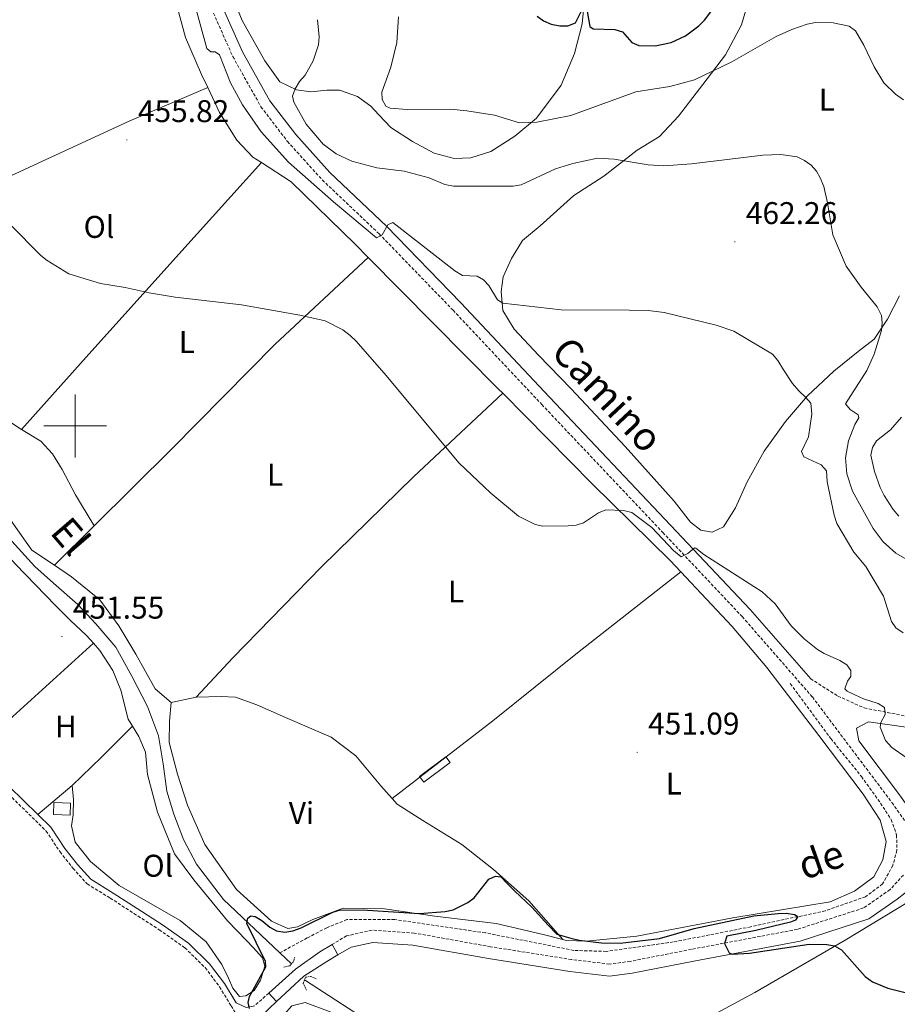
# Model space of a CAD drawing. Units: metres. Extents: x 572631 to 577117, y 4712224 to 4715242.
# Drawn here: x 573982 to 574262, y 4713315 to 4713630 of the extents above; entities that cross this region are included whole.
import ezdxf
from ezdxf.enums import TextEntityAlignment as Align

# ---------------------------------------------------------------- set-up
doc = ezdxf.new("R2010")
doc.units = ezdxf.units.M
doc.header["$MEASUREMENT"] = 0
doc.linetypes.add('TRAZOS', pattern=[0.75, 0.5, -0.25])
doc.linetypes.add('TRAZOSX2', pattern=[1.5, 1, -0.5])
for name, color, linetype, lineweight in [('Carátula', 7, 'Continuous', 5), ('Level 11', 142, 'TRAZOSX2', 13), ('Level 15', 1, 'Continuous', 0), ('Level 21', 19, 'Continuous', 0), ('Level 36', 19, 'Continuous', 40), ('Level 37', 92, 'Continuous', 0), ('Level 4', 36, 'Continuous', 30), ('Level 41', 39, 'Continuous', 0), ('Level 43', 142, 'Continuous', 0), ('Level 44', 19, 'Continuous', 0), ('Level 5', 36, 'Continuous', 0), ('Level 52', 1, 'Continuous', 13), ('Level 54', 13, 'Continuous', 0), ('Level 63', 7, 'Continuous', 0), ('Level 7', 1, 'Continuous', 0)]:
    doc.layers.add(name, color=color, linetype=linetype, lineweight=lineweight)
doc.styles.add('Arial', font='ARIAL.TTF', dxfattribs={"height": 0.2})

# ---------------------------------------------------------------- blocks, each defined once
blk = doc.blocks.new('5PATER')
at = {"layer": 'Carátula', "linetype": 'Continuous', "lineweight": 5}
h = blk.add_hatch(color=250, dxfattribs=at)
edge = h.paths.add_edge_path()
edge.add_ellipse((0, 0), major_axis=(-1.33, -1.34), ratio=0.999422, start_angle=0, end_angle=360)

msp = doc.modelspace()

# ---------------------------------------------------------------- linework, layer by layer
at = {"layer": 'Level 11', "color": 142, "linetype": 'Continuous', "lineweight": 13}
for points in [[(573978.72, 4713464.45, 450.59), (573987.08, 4713455.14, 450.59), (573993.01, 4713449.87, 450.38), (574000.78, 4713443.08, 450.18), (574006.58, 4713436.83, 450.07), (574012.95, 4713429.47, 449.97), (574018.09, 4713420.13, 449.65), (574023.08, 4713410.51, 449.44), (574026.53, 4713401.16, 449.24), (574028.02, 4713392.2, 449.03), (574029.22, 4713383.53, 449.03), (574031.39, 4713376.12, 449.03), (574034.55, 4713368.03, 449.03), (574038.69, 4713360.22, 448.92), (574047.34, 4713348.96, 448.92), (574065.32, 4713331.91, 448.74)], [(574065.32, 4713331.91, 448.74), (574069, 4713328.42, 448.7)], [(574073.15, 4713323.27, 448.05), (574093.09, 4713310.3, 447.35)]]:
    msp.add_polyline3d(points, dxfattribs=at)
at = {"layer": 'Level 11', "color": 142, "linetype": 'TRAZOSX2', "lineweight": 13}
msp.add_polyline3d([(574228.18, 4713417.79, 454.92), (574241.09, 4713400.26, 453.87), (574250.87, 4713388.17, 453.66), (574256.97, 4713379.68, 453.14), (574260.39, 4713374.39, 452.72), (574262.11, 4713369.5, 452.2), (574262.16, 4713364.6, 452.1), (574260.94, 4713359.82, 451.89), (574257.64, 4713353.91, 451.78), (574252.21, 4713349.79, 451.68), (574239.37, 4713345.33, 450.63), (574215.6, 4713340.2, 449.9), (574190.85, 4713335.35, 449.69), (574169.44, 4713332.34, 449.69), (574159.07, 4713332.66, 449.69), (574130.86, 4713338.28, 449.38), (574101.96, 4713342.49, 449.17), (574086.69, 4713342.49, 449.17), (574080.27, 4713339.91, 449.17), (574073.99, 4713336.63, 449.17), (574065.32, 4713331.91, 448.74)], dxfattribs=at)
at = {"layer": 'Level 15', "color": 5, "linetype": 'Continuous', "lineweight": 0}
msp.add_polyline3d([(574119.59, 4713392.61, 457.53), (574111.22, 4713386.36, 457.53), (574109.85, 4713388.2, 457.53), (574118.23, 4713394.44, 457.53), (574119.59, 4713392.61, 457.53)], dxfattribs=at)
at = {"layer": 'Level 15', "color": 1, "linetype": 'Continuous', "lineweight": 0}
msp.add_polyline3d([(573998.35, 4713375.84, 454.29), (573993.03, 4713376.07, 454.29), (573993.19, 4713379.85, 454.29), (573998.51, 4713379.62, 454.29), (573998.35, 4713375.84, 454.29)], dxfattribs=at)
at = {"layer": 'Level 21', "color": 19, "linetype": 'Continuous', "lineweight": 0}
for points in [[(574027.81, 4713727.23, 462.94), (574028.98, 4713720.93, 462.86), (574033.88, 4713694.45, 462.74), (574036.53, 4713677.39, 462.4), (574038.98, 4713661.76, 462.51), (574042.78, 4713645.67, 462.74), (574046.65, 4713634.4, 462.74), (574053.33, 4713619.42, 462.4), (574062.11, 4713603.75, 462.05), (574070.34, 4713592.98, 462.05), (574081.27, 4713580.9, 461.24), (574099.35, 4713563.77, 460.43), (574123.03, 4713539.3, 459.51), (574151.35, 4713509.21, 458.01), (574189.98, 4713468.38, 456.97), (574215.37, 4713441.48, 456.5), (574234.68, 4713419.34, 456.31)], [(574279.97, 4713401.78, 458.04), (574265.88, 4713403.77, 457.26), (574253.18, 4713405.61, 456.31), (574249.34, 4713403.63, 456.15), (574250.04, 4713399.56, 455.72), (574263.39, 4713381.86, 455.12), (574269.2, 4713373.52, 454.89)], [(573987.99, 4713376.04, 454.76), (573978.89, 4713384.94, 454.26), (573967.92, 4713392.76, 454.47), (573965.15, 4713394.78, 454.56)], [(574057.24, 4713315.02, 451.21), (574054.58, 4713314.43, 451.52), (574051.33, 4713315.97, 452.28), (574047.57, 4713322.14, 452.17), (574042.87, 4713328.41, 452.59), (574036.15, 4713334.95, 453.22), (574027.81, 4713340.82, 453.43), (574019.75, 4713346.03, 453.74), (574012.12, 4713350.97, 453.84), (574005, 4713355.35, 454.26), (574000.68, 4713360.08, 454.68), (573996.65, 4713365.21, 455.1), (573992.16, 4713371.96, 454.99), (573987.99, 4713376.04, 454.76)], [(574280.49, 4713351.34, 454.33), (574276.86, 4713353.83, 454.01), (574271.56, 4713354.4, 453.85), (574267.13, 4713352.85, 453.85), (574262.31, 4713348.97, 453.69), (574253.29, 4713342.71, 453.05), (574231.37, 4713335.63, 452.09), (574197.36, 4713329.24, 451.14), (574177.72, 4713325.36, 451.14), (574170.53, 4713324.42, 451.3), (574157.81, 4713325.94, 451.3), (574131.91, 4713330.03, 451.14), (574107.71, 4713334.36, 451.14), (574094.99, 4713335.24, 451.14), (574088.03, 4713333.66, 450.98), (574083.82, 4713331.2, 450.89)], [(574081.95, 4713334.57, 450), (574077.99, 4713332.25, 450), (574070.24, 4713326.64, 450), (574061.72, 4713319.02, 450)], [(574083.82, 4713331.2, 450), (574080.25, 4713329.11, 450), (574072.95, 4713324.46, 450), (574064.23, 4713316.33, 450)], [(574064.23, 4713316.33, 450.68), (574059.28, 4713311.72, 451.23)]]:
    msp.add_polyline3d(points, dxfattribs=at)
at = {"layer": 'Level 21', "color": 19, "linetype": 'TRAZOSX2', "lineweight": 0}
for points in [[(574043.47, 4713633.14, 462.74), (574050.27, 4713617.88, 462.4), (574059.25, 4713601.86, 462.05), (574067.71, 4713590.79, 462.05), (574078.82, 4713578.51, 461.24), (574096.94, 4713561.34, 460.43), (574120.55, 4713536.94, 459.51), (574148.87, 4713506.86, 458.01), (574187.49, 4713466.03, 456.97), (574212.83, 4713439.17, 456.5), (574235.22, 4713413.53, 456.27), (574260.62, 4713379.85, 455.12), (574266.52, 4713371.38, 454.88)], [(574234.68, 4713419.34, 456.31), (574243.35, 4713413.83, 456.15), (574251.78, 4713410.03, 456.31), (574266.45, 4713407.16, 457.26)], [(573979.8, 4713381.42, 454.38), (573990.7, 4713370.76, 454.99), (573995.12, 4713364.11, 455.1), (573999.25, 4713358.86, 454.68), (574003.79, 4713353.89, 454.26), (574011.11, 4713349.38, 453.84), (574018.73, 4713344.46, 453.74), (574026.76, 4713339.26, 453.43), (574034.94, 4713333.5, 453.22), (574041.45, 4713327.16, 452.59), (574046.01, 4713321.08, 452.17), (574049.73, 4713314.98, 452.28), (574051.87, 4713311.52, 452.07), (574042.25, 4713305.52, 453.69), (574029.57, 4713302.31, 453.69), (574005.4, 4713296.66, 454.49), (573984.72, 4713290.17, 455.76), (573967.99, 4713283.98, 457.36), (573944.36, 4713275.35, 458.07)], [(574264.29, 4713356.72, 453.85), (574260, 4713352.06, 453.69), (574251.56, 4713346.2, 453.05), (574230.41, 4713339.37, 452.09), (574196.63, 4713333.02, 451.14), (574177.09, 4713329.17, 451.14), (574170.51, 4713328.3, 451.3), (574158.33, 4713329.76, 451.3), (574132.55, 4713333.83, 451.14), (574108.19, 4713338.19, 451.14), (574094.7, 4713339.12, 451.14), (574086.59, 4713337.29, 450.98), (574081.95, 4713334.57, 450.89)], [(574061.72, 4713319.02, 450.69), (574057.24, 4713315.02, 451.21)]]:
    msp.add_polyline3d(points, dxfattribs=at)
at = {"layer": 'Level 21', "color": 1, "linetype": 'TRAZOS', "lineweight": 0}
for points in [[(574070.01, 4713330.56, 449.41), (574069.64, 4713329.12, 449.56), (574068.41, 4713327.77, 449.48), (574066.5, 4713327.37, 449.34)], [(574073.75, 4713319.96, 448.91), (574072.77, 4713322.15, 449.34), (574073.43, 4713324.08, 449.34), (574075.05, 4713324.38, 449.34), (574076.98, 4713323.54, 448.98)]]:
    msp.add_polyline3d(points, dxfattribs=at)
at = {"layer": 'Level 36', "color": 92, "linetype": 'Continuous', "lineweight": 0}
for points in [[(574017.78, 4713730.16, 461.83), (574018.35, 4713726.69, 461.92), (574021.15, 4713712, 461.5), (574024.84, 4713691.73, 460.56), (574027, 4713670.73, 460.25), (574028.69, 4713654.64, 459.83), (574031.37, 4713638.27, 459.41), (574035.14, 4713624.02, 458.47), (574040.3, 4713612.16, 458.57), (574042.26, 4713607.99, 458.79)], [(574162.57, 4713637.31, 476.96), (574161.72, 4713628.36, 476.23), (574159.34, 4713618.83, 475.4), (574155.01, 4713608.71, 473.83), (574147.18, 4713598.26, 472.47), (574140.28, 4713592.44, 471.11), (574132.66, 4713587.59, 470.59), (574126.26, 4713585.54, 470.48), (574120.96, 4713585.33, 470.27), (574114.51, 4713587.06, 470.17), (574107.61, 4713590.73, 470.17), (574100.7, 4713595.25, 470.48), (574096.88, 4713599.25, 470.8), (574094.32, 4713602.01, 470.8), (574090.09, 4713605.16, 470.69), (574084.33, 4713607.18, 470.06), (574080.28, 4713607.12, 468.92), (574075.12, 4713606.64, 467.77), (574070.64, 4713607.27, 466.72), (574065.3, 4713609.85, 466.2), (574060.46, 4713616.49, 465.88), (574053.29, 4713629.39, 464.94), (574047.8, 4713642.72, 464.63)], [(574263.03, 4713541.56, 466.65), (574259.22, 4713534.1, 465.88), (574254.98, 4713527.76, 465.11), (574249.89, 4713523.78, 464.26), (574242.05, 4713517.5, 463.18), (574233.72, 4713509.66, 461.95), (574226.62, 4713501.43, 460.56), (574219.86, 4713491.97, 459.02), (574214.43, 4713482.22, 457.72), (574210.74, 4713473.93, 456.79), (574206.81, 4713467.8, 456.64), (574203.23, 4713466.11, 456.71), (574199.61, 4713466.78, 456.79), (574196.29, 4713469.31, 456.87), (574191.15, 4713476.03, 458.33), (574175.47, 4713493.42, 459.18), (574158.23, 4713511.82, 460.26), (574147.79, 4713522.58, 460.41), (574140.06, 4713530.92, 460.49), (574136.47, 4713536.84, 460.95), (574135.88, 4713542.91, 461.03), (574136.53, 4713547.65, 461.49), (574139.23, 4713553.45, 461.95), (574142.76, 4713559.16, 462.72), (574148.35, 4713563.87, 463.57), (574159.13, 4713573.59, 464.72), (574168.62, 4713579.7, 465.57), (574179.32, 4713587.97, 466.49), (574186.46, 4713592.4, 467.8), (574192.55, 4713598.86, 468.42), (574200.24, 4713608.95, 470.27), (574207.52, 4713618.42, 471.34), (574212.63, 4713628.06, 473.19), (574215.09, 4713636.44, 474.58)], [(573892.76, 4713627.1, 455.21), (573897.17, 4713620.13, 455.31), (573900.33, 4713612.04, 455.1), (573901.44, 4713598.74, 455), (573901.81, 4713589.22, 455), (573902.61, 4713577.88, 454.9), (573903.44, 4713564.72, 454.69), (573904.8, 4713554.08, 454.58), (573908.83, 4713542.63, 454.16), (573915.39, 4713530.36, 453.43), (573924.91, 4713516.58, 453.43), (573937.34, 4713505.49, 453.12), (573947.53, 4713493.96, 453.01), (573956.71, 4713486.34, 452.8), (573963.22, 4713479.12, 452.7), (573967.78, 4713471.32, 452.6), (573973.31, 4713464.36, 452.6), (573980.96, 4713455.89, 452.28), (573987.32, 4713449.37, 452.28), (573993.69, 4713442.7, 452.18), (573998.49, 4713437.98, 452.07), (574003.59, 4713433.13, 451.97), (574005.76, 4713430.71, 451.97)], [(573925.85, 4713551.26, 454.18), (573930.73, 4713554.39, 454.29), (573948.43, 4713564.5, 454.81), (573967.8, 4713574.49, 456.17), (573993.89, 4713586.5, 457.63), (574017.18, 4713597.23, 459.1), (574042.26, 4713607.99, 458.79)], [(574042.26, 4713607.99, 458.79), (574046.02, 4713600.02, 459.2), (574051.56, 4713591.25, 459.1), (574056.66, 4713585.83, 458.68), (574059.43, 4713584.06, 458.66)], [(573982.81, 4713498.84, 453.66), (574003.46, 4713522.01, 454.92), (574033.96, 4713555.92, 456.38), (574059.43, 4713584.06, 458.66)], [(574059.43, 4713584.06, 458.66), (574068.92, 4713577.96, 458.57), (574089.28, 4713557.98, 458.57), (574093.41, 4713553.82, 458.45)], [(574005.97, 4713468.1, 453.25), (574030.78, 4713492.71, 454.5), (574063.8, 4713526.08, 455.23), (574093.41, 4713553.82, 458.45)], [(574093.41, 4713553.82, 458.45), (574134.97, 4713511.9, 457.22), (574136.42, 4713510.43, 457.19)], [(573993.32, 4713455.55, 452.62), (573986.11, 4713460.34, 452.62), (573980.29, 4713468.69, 453.14), (573974.18, 4713477.6, 453.14), (573968.49, 4713486.24, 453.14), (573962.68, 4713493.6, 453.14), (573953.06, 4713504.16, 453.35), (573944.17, 4713510.66, 453.35), (573934.41, 4713520.1, 453.45), (573928.73, 4713528.17, 453.45), (573926.15, 4713535.15, 453.77), (573925.81, 4713541.45, 453.87), (573925.61, 4713547.75, 454.18), (573925.85, 4713551.26, 454.18)], [(573982.81, 4713498.84, 453.66), (573975.9, 4713503.4, 453.66), (573967.13, 4713512.56, 453.87), (573955.37, 4713526.32, 453.87), (573943.92, 4713537.56, 453.77), (573933.47, 4713546.43, 453.77), (573925.85, 4713551.26, 454.18)], [(574038.53, 4713413.48, 451.78), (574050.32, 4713426.06, 452.93), (574078.62, 4713455.05, 453.66), (574107.91, 4713483.77, 455.02), (574136.42, 4713510.43, 457.18)], [(574136.42, 4713510.43, 457.19), (574164.95, 4713481.5, 456.59), (574189.84, 4713457.08, 455.96), (574193.25, 4713453.45, 456)], [(574005.97, 4713468.1, 453.25), (574000.09, 4713477.99, 453.56), (573995.81, 4713486.07, 453.66), (573992.69, 4713491.08, 453.66), (573989.01, 4713495.11, 453.56), (573982.81, 4713498.84, 453.66)], [(573993.32, 4713455.55, 452.62), (574005.97, 4713468.1, 453.25)], [(574030.56, 4713411.73, 451.78), (574025.47, 4713416.16, 452.1), (574019.35, 4713427.17, 452.51), (574013.94, 4713436.23, 452.51), (574007.83, 4713444.58, 452.51), (573998.8, 4713451.92, 452.62), (573993.32, 4713455.55, 452.62)], [(574101.09, 4713381.18, 451.36), (574133.3, 4713405.97, 452.1), (574160.28, 4713427.66, 453.66), (574193.25, 4713453.45, 456)], [(574193.25, 4713453.45, 456), (574209.65, 4713435.97, 456.17), (574220.7, 4713422.91, 455.44), (574237.3, 4713401.21, 454.92), (574251.48, 4713382.57, 454.08), (574256.89, 4713374.21, 453.98), (574258.77, 4713367.37, 453.77), (574257.71, 4713361.61, 453.45), (574254.81, 4713356.12, 453.45), (574248.69, 4713351.58, 453.45), (574240.88, 4713348.14, 453.24), (574209.83, 4713343.09, 452.72), (574179.2, 4713337.2, 451.68), (574163.1, 4713335.64, 451.16), (574156.66, 4713335.86, 450.74), (574155.63, 4713336.13, 451.78)], [(574005.76, 4713430.71, 451.97), (573978.9, 4713406.28, 452.7), (573965.15, 4713394.78, 454.56)], [(574005.76, 4713430.71, 451.97), (574007.83, 4713428.4, 451.97), (574011.95, 4713422, 451.86), (574014.54, 4713415.72, 451.97), (574016.87, 4713406.5, 451.97), (574018.28, 4713404.19, 451.97)], [(574038.53, 4713413.48, 451.78), (574030.56, 4713411.73, 451.78)], [(574101.09, 4713381.18, 451.36), (574097.49, 4713385.18, 451.57), (574089.56, 4713394.77, 451.99), (574081.66, 4713400.72, 452.1), (574067.03, 4713407.03, 452.3), (574057.88, 4713411, 452.3), (574051.14, 4713413.46, 451.89), (574046.51, 4713413.7, 451.68), (574038.53, 4713413.48, 451.78)], [(574155.63, 4713336.13, 451.78), (574149.35, 4713337.76, 450.74), (574134.33, 4713341.26, 450.74), (574114.7, 4713343.59, 450.74), (574098.7, 4713345.96, 451.05), (574085.53, 4713346.12, 450.95), (574075.76, 4713342.53, 450.84), (574070.88, 4713340.24, 450.84), (574067.8, 4713339.65, 450.84), (574062.6, 4713341.98, 450.84), (574051.43, 4713352.1, 451.05), (574041.35, 4713366.44, 451.68), (574035.77, 4713379, 451.68), (574032.59, 4713388.91, 451.68), (574029.98, 4713398.97, 451.68), (574030.05, 4713405.84, 451.68), (574030.56, 4713411.73, 451.78)], [(574018.28, 4713404.19, 451.97), (574020.28, 4713400.92, 451.97), (574022.43, 4713395.9, 451.97), (574023.05, 4713388.76, 451.45), (574026.25, 4713376.74, 451.13), (574031.7, 4713363.48, 450.72), (574037.8, 4713355.14, 450.72), (574048.57, 4713342.07, 450.72), (574054.65, 4713335.82, 450.72), (574056.78, 4713333.6, 450.72), (574059.75, 4713330.27, 450.72), (574060.48, 4713327.61, 450.72), (574059.12, 4713323.12, 450.82), (574057.05, 4713319.88, 450.92), (574054.4, 4713318.17, 451.03), (574052.44, 4713318.01, 451.03), (574050.31, 4713320.65, 451.13), (574048.88, 4713323.86, 451.13), (574046.74, 4713328.18, 451.13), (574041.77, 4713335.42, 451.24), (574033.44, 4713342.21, 451.55), (574014, 4713353.37, 452.39), (574004.83, 4713360.99, 453.01), (574000, 4713367.25, 453.01), (573998.83, 4713372.42, 452.6), (573999.36, 4713375.93, 452.6), (573999.45, 4713380.69, 452.39), (573998.99, 4713385.31, 452.49)], [(573998.99, 4713385.31, 452.49), (574008.29, 4713394.23, 452.07), (574018.28, 4713404.19, 451.97)], [(573998.99, 4713385.31, 452.49), (573987.99, 4713376.04, 454.76)], [(574155.63, 4713336.13, 451.78), (574144.77, 4713348.5, 451.78), (574133.47, 4713358.48, 451.47), (574123.31, 4713366.51, 451.26), (574110.91, 4713374.1, 451.26), (574102.73, 4713379.34, 451.26), (574101.09, 4713381.18, 451.36)], [(574304.6, 4713300.71, 451.66), (574294.32, 4713317.2, 452.6), (574285.88, 4713331.19, 453.02), (574281.72, 4713339.24, 453.02), (574278.85, 4713345.07, 453.23), (574276.42, 4713348.94, 453.23), (574271.23, 4713350.13, 453.12), (574265.4, 4713347.82, 452.81), (574257.78, 4713343.24, 452.5), (574245.72, 4713335.95, 452.29), (574216.89, 4713319.21, 450.51), (574193.73, 4713306.74, 450.2)], [(574134.27, 4713282.43, 449.4), (574131.57, 4713284.09, 449.4), (574115.54, 4713294.46, 449.82), (574098.2, 4713304.48, 449.98), (574081.31, 4713313.07, 449.9), (574073.33, 4713316.05, 450.31), (574069.05, 4713315, 450.56), (574066.66, 4713312.21, 451.05), (574065.6, 4713308.89, 451.3), (574066.4, 4713306.69, 451.3), (574068.41, 4713305.18, 451.22), (574074.75, 4713301.51, 451.14), (574085.24, 4713292.17, 451.05), (574100.38, 4713274.07, 450.48), (574106.55, 4713265.08, 450.48)]]:
    msp.add_polyline3d(points, dxfattribs=at)
at = {"layer": 'Level 4', "color": 36, "linetype": 'Continuous', "lineweight": 30}
for points in [[(574163.32, 4713632.23, 475), (574164.21, 4713627.51, 475), (574165.25, 4713626.77, 475), (574172.23, 4713626.56, 475), (574174.61, 4713625.78, 475), (574177.6, 4713622.37, 475), (574179.82, 4713621.39, 475), (574185.05, 4713621.29, 475), (574190.14, 4713622.4, 475), (574194.71, 4713624.49, 475), (574198.99, 4713627.72, 475), (574200.78, 4713629.46, 475), (574205.48, 4713635.65, 475)], [(574147.41, 4713630.77, 475), (574149.47, 4713629.31, 475), (574151.9, 4713628.22, 475), (574154.64, 4713627.7, 475), (574157.19, 4713627.72, 475), (574159.64, 4713628.61, 475), (574161.46, 4713632.31, 475)], [(574055.64, 4713314.08, 450), (574055.2, 4713315.99, 450), (574055.63, 4713317.97, 450), (574060.85, 4713327.42, 450), (574060.75, 4713329.16, 450), (574054.71, 4713341.25, 450), (574055.03, 4713343, 450), (574056.06, 4713343.65, 450), (574057.4, 4713343.45, 450), (574059.55, 4713342.18, 450), (574062.05, 4713340.11, 450), (574064.24, 4713338.92, 450), (574066.91, 4713338.52, 450), (574069.37, 4713338.87, 450), (574072.08, 4713339.87, 450), (574082.23, 4713344.86, 450), (574084.62, 4713345.59, 450), (574093.2, 4713345.53, 450), (574109.83, 4713344.4, 450), (574118.07, 4713345.08, 450), (574120.56, 4713345.6, 450), (574125.22, 4713347.95, 450), (574127.28, 4713349.44, 450), (574132.02, 4713355.4, 450), (574134.06, 4713356.37, 450), (574135.81, 4713356.12, 450), (574137.8, 4713353.99, 450), (574140.25, 4713351.55, 450), (574145.69, 4713346.43, 450), (574150.92, 4713340.75, 450), (574153.71, 4713337.8, 450), (574158.16, 4713336.55, 450), (574160.82, 4713335.92, 450), (574167.93, 4713335.13, 450), (574173.91, 4713334.95, 450), (574186.48, 4713336.44, 450), (574197.45, 4713339.62, 450), (574216.55, 4713343.68, 450), (574224.26, 4713344.47, 450), (574226.82, 4713344.51, 450), (574229.5, 4713344.1, 450), (574230.63, 4713343.44, 450), (574229.88, 4713342.31, 450), (574228.21, 4713341.64, 450), (574217.17, 4713338.98, 450), (574207.96, 4713337.24, 450), (574207.15, 4713334.9, 450), (574208.64, 4713331.88, 450), (574209.59, 4713331.46, 450), (574215.15, 4713331.82, 450), (574234.15, 4713334.61, 450), (574239.79, 4713334.6, 450), (574242.24, 4713334.11, 450), (574244.52, 4713332.8, 450), (574252.03, 4713324.36, 450), (574254.44, 4713322.65, 450), (574259.29, 4713320.57, 450), (574269.56, 4713318.04, 450)]]:
    msp.add_polyline3d(points, dxfattribs=at)
at = {"layer": 'Level 5', "color": 36, "linetype": 'Continuous', "lineweight": 0}
for points in [[(574037.68, 4713636.08, 460), (574042.01, 4713620.46, 460), (574043.28, 4713619.44, 460), (574044.61, 4713619.43, 460), (574046.06, 4713618.48, 460), (574049.5, 4713609.46, 460), (574053.38, 4713602.45, 460), (574059.35, 4713593.91, 460), (574068.01, 4713584.22, 460)], [(574077.29, 4713629.65, 465), (574077.8, 4713624.2, 465), (574077.56, 4713621.64, 465), (574075.91, 4713616.49, 465), (574073.36, 4713611.96, 465), (574071.57, 4713609.9, 465), (574070.16, 4713607.61, 465), (574069.35, 4713605.24, 465), (574069.72, 4713603.36, 465), (574073.64, 4713596.3, 465), (574079.1, 4713589.89, 465), (574083.28, 4713586.86, 465), (574088.21, 4713584.48, 465), (574096.27, 4713582.39, 465), (574105, 4713581.33, 465), (574112.88, 4713579.2, 465), (574117.97, 4713577.11, 465), (574120.71, 4713576.52, 465), (574139.71, 4713576.54, 465), (574142.29, 4713576.96, 465), (574153.25, 4713582.03, 465), (574158.8, 4713583.71, 465), (574166.66, 4713585.49, 465), (574172.01, 4713585.18, 465), (574182.85, 4713583.3, 465), (574187.85, 4713583.04, 465), (574196.61, 4713583.64, 465), (574219.39, 4713586.39, 465), (574225.19, 4713586.62, 465), (574230.32, 4713585.9, 465), (574232.72, 4713584.73, 465), (574234.84, 4713583.2, 465), (574236.51, 4713581.32, 465), (574237.76, 4713579.15, 465), (574238.84, 4713576.4, 465), (574240.04, 4713571.26, 465), (574241.75, 4713561.02, 465), (574246.06, 4713550.98, 465), (574250.82, 4713544.25, 465), (574255.93, 4713538.01, 465), (574257.32, 4713535.31, 465), (574257.54, 4713532.93, 465), (574257.24, 4713530.43, 465), (574254.94, 4713522.89, 465), (574252.6, 4713517.73, 465), (574245.78, 4713507.09, 465), (574247.25, 4713505.23, 465), (574249.88, 4713503.53, 465), (574250.05, 4713502.64, 465), (574248.74, 4713500.51, 465), (574246.78, 4713495.23, 465), (574245.82, 4713489.85, 465), (574246.17, 4713484.75, 465), (574248, 4713479.19, 465), (574254.59, 4713467.33, 465), (574257.86, 4713462.99, 465), (574261.91, 4713459.37, 465), (574269.09, 4713455.26, 465)], [(574103.19, 4713630.57, 470), (574102.57, 4713622.38, 470), (574100.74, 4713614.48, 470), (574097.82, 4713606.54, 470), (574097.98, 4713604.22, 470), (574099.07, 4713602.04, 470), (574100.53, 4713601.37, 470), (574105.88, 4713601.01, 470), (574119.77, 4713601.11, 470), (574124.99, 4713600.61, 470), (574133.74, 4713599.22, 470), (574141.8, 4713596.76, 470), (574147.31, 4713596.95, 470), (574158.14, 4713599.11, 470), (574178.87, 4713606.64, 470), (574189.7, 4713608.33, 470), (574197.56, 4713610.49, 470), (574209.56, 4713616.2, 470), (574223.62, 4713624.25, 470), (574228.71, 4713626.56, 470), (574233.58, 4713628.21, 470), (574236.22, 4713628.74, 470), (574241.91, 4713628.67, 470), (574247, 4713627.54, 470), (574248.99, 4713626.08, 470), (574251.63, 4713621.48, 470), (574254.9, 4713614.58, 470), (574258.08, 4713609.52, 470), (574261.79, 4713605.87, 470), (574264.27, 4713604.11, 470)], [(574068.01, 4713584.22, 460), (574082.37, 4713571.48, 460), (574096.07, 4713560.02, 460), (574097.91, 4713561.03, 460), (574099.71, 4713564.14, 460), (574101.38, 4713564.94, 460), (574121.11, 4713549.48, 460), (574123.55, 4713548, 460), (574128.23, 4713547.83, 460), (574130.25, 4713546.68, 460), (574131.97, 4713544.86, 460), (574134.73, 4713540.26, 460), (574136.44, 4713539.19, 460), (574155.01, 4713537.11, 460), (574176.79, 4713537.01, 460), (574182.78, 4713536.84, 460), (574187.92, 4713536.17, 460), (574204.5, 4713532.16, 460), (574210.15, 4713530.22, 460), (574222.46, 4713522.93, 460), (574224.25, 4713520.86, 460), (574226.05, 4713517.88, 460), (574228.9, 4713513.52, 460), (574230.85, 4713511.23, 460), (574233.06, 4713509.24, 460), (574234.77, 4713507.25, 460), (574235.09, 4713503.81, 460), (574233.98, 4713496.52, 460), (574231.8, 4713491.89, 460), (574232.52, 4713490.13, 460), (574238.04, 4713487.59, 460), (574239.73, 4713485.72, 460), (574239.95, 4713482.18, 460), (574242.13, 4713471.59, 460), (574242.99, 4713468.88, 460), (574248.45, 4713459.78, 460), (574252.32, 4713455.17, 460), (574257.92, 4713445.73, 460), (574260.5, 4713437.67, 460), (574261.88, 4713435.6, 460), (574264.23, 4713434.03, 460)], [(573979.25, 4713564.3, 455), (573989.05, 4713554.42, 455), (573991.02, 4713552.86, 455), (573997.93, 4713548.55, 455), (574008, 4713545.47, 455), (574015.96, 4713544.24, 455), (574023.6, 4713542.53, 455), (574031.82, 4713541.11, 455), (574053.04, 4713538.65, 455), (574071.61, 4713535.38, 455), (574079.71, 4713533.56, 455), (574085.33, 4713530.68, 455), (574087.76, 4713528.84, 455), (574089.58, 4713527.12, 455), (574099.16, 4713516.16, 455), (574122.35, 4713488.2, 455), (574132.59, 4713478.58, 455), (574141.44, 4713471.26, 455), (574146.73, 4713468.52, 455), (574149.18, 4713468.04, 455), (574157.25, 4713468.14, 455), (574159.86, 4713468.31, 455), (574162.23, 4713469.08, 455), (574166.92, 4713472.34, 455), (574169.27, 4713473.23, 455), (574174.98, 4713473.07, 455), (574177.61, 4713472.43, 455), (574184.02, 4713467.58, 455), (574190.95, 4713460.3, 455), (574193.33, 4713458.21, 455), (574195.46, 4713459.31, 455), (574197.64, 4713461.16, 455), (574198.04, 4713461.03, 455), (574200.58, 4713458.99, 455), (574219.15, 4713447.06, 455), (574223.31, 4713443.23, 455), (574228.43, 4713436.21, 455), (574232.61, 4713432.1, 455), (574236.89, 4713428.73, 455), (574239.03, 4713427.45, 455), (574244.04, 4713425.21, 455), (574246.22, 4713423.8, 455), (574247.47, 4713421.96, 455), (574247.51, 4713420.05, 455), (574246.44, 4713418.63, 455), (574245.61, 4713416.18, 455), (574246.38, 4713415.44, 455), (574248.79, 4713414.21, 455), (574251.54, 4713412.92, 455), (574256.21, 4713411.4, 455), (574258.22, 4713410.2, 455), (574258.44, 4713407.97, 455), (574257.04, 4713405.35, 455), (574256.89, 4713403.91, 455), (574258.61, 4713399.62, 455), (574260.55, 4713397.42, 455), (574265.2, 4713394.25, 455)], [(574263.62, 4713502.87, 470), (574260.18, 4713498.73, 470), (574255.64, 4713495.22, 470), (574254.4, 4713493.1, 470), (574253.92, 4713490.65, 470), (574255.07, 4713485.46, 470), (574256.85, 4713480.33, 470), (574258.13, 4713477.81, 470), (574261.01, 4713473.35, 470), (574262.83, 4713471.26, 470)]]:
    msp.add_polyline3d(points, dxfattribs=at)
at = {"layer": 'Level 52', "color": 5, "linetype": 'Continuous', "lineweight": 0}
msp.add_polyline3d([(574119.59, 4713392.61, 457.53), (574111.22, 4713386.36, 457.53), (574109.85, 4713388.2, 457.53), (574118.23, 4713394.44, 457.53), (574119.59, 4713392.61, 457.53)], close=True, dxfattribs=at)
at = {"layer": 'Level 52', "color": 1, "linetype": 'Continuous', "lineweight": 0}
msp.add_polyline3d([(573998.35, 4713375.84, 454.29), (573993.03, 4713376.07, 454.29), (573993.19, 4713379.85, 454.29), (573998.51, 4713379.62, 454.29), (573998.35, 4713375.84, 454.29)], close=True, dxfattribs=at)
at = {"layer": 'Level 54', "color": 252, "linetype": 'Continuous', "lineweight": 0}
msp.add_polyline3d([(574064.23, 4713316.33, 450), (574062.84, 4713317.82, 450.38), (574061.72, 4713319.02, 450.69), (574070.24, 4713326.64, 450), (574077.99, 4713332.25, 450), (574081.95, 4713334.57, 450), (574082.93, 4713332.8, 450.47), (574083.82, 4713331.2, 450.89), (574080.25, 4713329.11, 450), (574072.95, 4713324.46, 450), (574064.23, 4713316.33, 450)], close=True, dxfattribs=at)
at = {"layer": 'Level 63', "linetype": 'Continuous', "lineweight": 0}
for points in [[(574000, 4713490), (574000, 4713510)], [(573990, 4713500), (574010, 4713500)]]:
    msp.add_lwpolyline(points, dxfattribs=at)

# ---------------------------------------------------------------- block references
at = {"layer": 'Level 7', "color": 19, "linetype": 'Continuous', "lineweight": 0, "xscale": 0.09999983015004542, "yscale": 0.09999983015004542}
for p in [(574016.48, 4713591.28, 455.83), (574210.5, 4713558.74, 462.26), (573995.73, 4713432.83, 451.56), (574179.31, 4713395.86, 451.09)]:
    msp.add_blockref('5PATER', p, dxfattribs=at)

# ---------------------------------------------------------------- texts
at = {"layer": 'Level 37', "color": 92, "linetype": 'Continuous', "lineweight": 0, "style": 'Arial'}
for s, p in [('L', (574239.85, 4713604.11, 467.27)), ('Ol', (574007.55, 4713563.53, 455.31)), ('L', (574035.6, 4713526.78, 454.86)), ('L', (574063.73, 4713484.46, 454.31)), ('L', (574121.52, 4713447.18, 453.74)), ('H', (573996.94, 4713404.12, 452.34)), ('L', (574191.03, 4713385.91, 451.7)), ('Vi', (574072.18, 4713376.5, 451.65)), ('Ol', (574026.33, 4713359.68, 451.53))]:
    msp.add_text(s, height=7, dxfattribs=at).set_placement(p, align=Align.MIDDLE_CENTER)
at = {"layer": 'Level 41', "color": 19, "linetype": 'Continuous', "lineweight": 0, "style": 'Arial'}
for s, p in [('455.82', (574019.98, 4713594.78, 455.83)), ('462.26', (574214, 4713562.24, 462.26)), ('451.55', (573999.23, 4713436.33, 451.56)), ('451.09', (574182.81, 4713399.36, 451.09))]:
    msp.add_text(s, height=7, dxfattribs=at).set_placement(p, align=Align.BOTTOM_LEFT)
at = {"layer": 'Level 43', "color": 142, "linetype": 'Continuous', "lineweight": 0, "style": 'Arial'}
msp.add_text('El', height=9, rotation=-49.2444, dxfattribs=at).set_placement((573989.45, 4713464.1, 452.82), align=Align.BOTTOM_LEFT)
at = {"layer": 'Level 44', "color": 19, "linetype": 'Continuous', "lineweight": 0, "style": 'Arial'}
for s, rotation, p in [('Camino', -46.9701, (574164.49, 4713505.03, 460.09)), ('de', 19.424, (574240.38, 4713354.81, 453.33))]:
    msp.add_text(s, height=9, rotation=rotation, dxfattribs=at).set_placement(p, align=Align.BOTTOM_CENTER)

doc.saveas('drawing.dxf')
